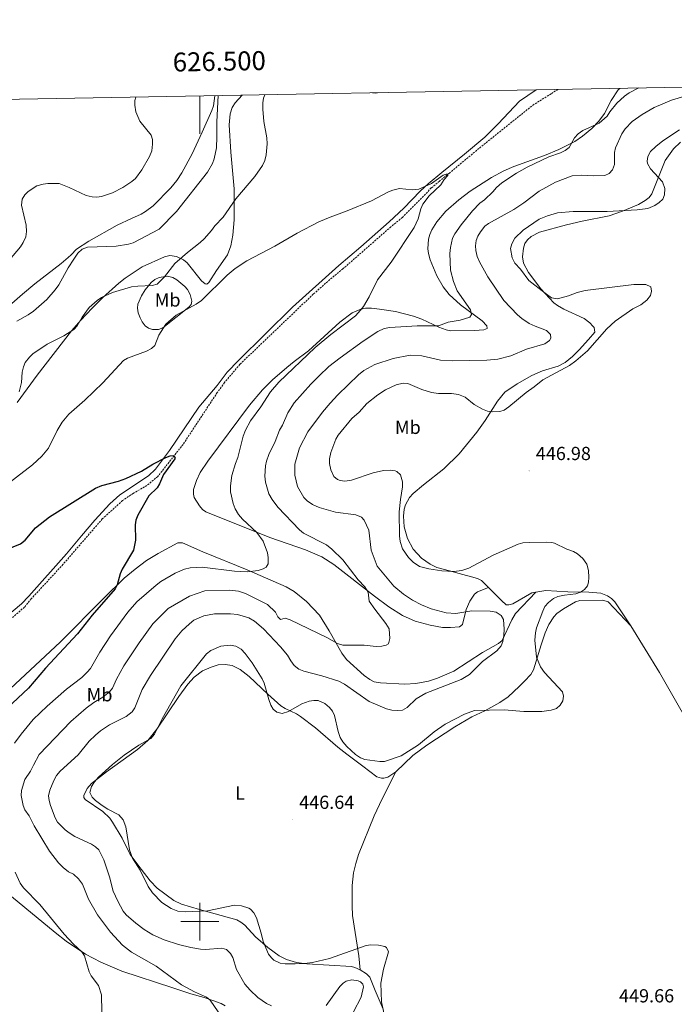
# Model space of a CAD drawing. Units: metres. Extents: x 624420 to 628928, y 4685192 to 4688242.
# Drawn here: x 626405 to 626751, y 4687456 to 4687977 of the extents above; entities that cross this region are included whole.
import ezdxf
from ezdxf.enums import TextEntityAlignment as Align

# ---------------------------------------------------------------- set-up
doc = ezdxf.new("R2010")
doc.units = ezdxf.units.M
doc.header["$MEASUREMENT"] = 0
doc.linetypes.add('TRAZOSX2', pattern=[1.5, 1, -0.5])
for name, color, linetype, lineweight in [('Carátula', 7, 'Continuous', 5), ('Level 11', 142, 'TRAZOSX2', 13), ('Level 36', 19, 'Continuous', 0), ('Level 37', 92, 'Continuous', 0), ('Level 4', 36, 'Continuous', 30), ('Level 41', 39, 'Continuous', 0), ('Level 5', 36, 'Continuous', 0), ('Level 61', 19, 'Continuous', 0), ('Level 63', 7, 'Continuous', 0), ('Level 7', 19, 'Continuous', 0)]:
    doc.layers.add(name, color=color, linetype=linetype, lineweight=lineweight)
doc.styles.add('Arial', font='ARIAL.TTF', dxfattribs={"height": 0.2})

# ---------------------------------------------------------------- blocks, each defined once
blk = doc.blocks.new('5PATER')
at = {"layer": 'Carátula', "linetype": 'Continuous', "lineweight": 5}
h = blk.add_hatch(color=250, dxfattribs=at)
edge = h.paths.add_edge_path()
edge.add_ellipse((0, 0), major_axis=(-1.33, -1.34), ratio=0.999422, start_angle=0, end_angle=360)

msp = doc.modelspace()

# ---------------------------------------------------------------- linework, layer by layer
at = {"layer": 'Level 11', "color": 142, "linetype": 'TRAZOSX2', "lineweight": 13}
msp.add_polyline3d([(626689.41, 4687939.83, 432.52), (626685.79, 4687937.6, 431.96), (626676.72, 4687931.96, 431.54), (626669.73, 4687926.42, 431.47), (626647.64, 4687908.68, 430.35), (626632.01, 4687895.66, 430.14), (626626.67, 4687891.36, 429.79), (626622.43, 4687887.77, 429.51), (626607.11, 4687872.2, 429.23), (626601.02, 4687867.22, 429.02), (626575.72, 4687845.05, 428.18), (626569.92, 4687840.34, 427.76), (626560, 4687831.63, 427.62), (626521.24, 4687794.58, 426.29), (626517.37, 4687789.96, 426.29), (626513.04, 4687784.93, 425.8), (626509.27, 4687779.7, 425.73), (626491.18, 4687752.24, 425.17), (626477.79, 4687735.26, 424.61), (626472.05, 4687730.54, 424.47), (626464.76, 4687726.34, 424.12), (626459.15, 4687722.51, 423.84), (626448.46, 4687712.83, 423.49), (626427.71, 4687688.84, 422.93), (626410.91, 4687670.62, 422.37), (626407.3, 4687666.23, 422.16), (626392.04, 4687652.94, 421.53)], dxfattribs=at)
at = {"layer": 'Level 36', "color": 92, "linetype": 'Continuous', "lineweight": 0}
for p, q in [((626669.05, 4687933.66, 432.47), (626677.81, 4687939.62, 432.49)), ((626722.04, 4687940.43, 433.61), (626722.03, 4687940.42, 433.61))]:
    msp.add_line(p, q, dxfattribs=at)
for points in [[(626722.03, 4687940.42, 433.61), (626721.17, 4687939.55, 433.66), (626717.59, 4687934, 434.36), (626713.94, 4687927.07, 434.5), (626711.03, 4687923.03, 434.96), (626707.31, 4687919.17, 435.32), (626702.38, 4687915.13, 435.22), (626698.38, 4687912.4, 434.92), (626689.87, 4687908.16, 434.61), (626682.31, 4687904.98, 433.94), (626666.01, 4687899.16, 432.39), (626660.8, 4687896.88, 431.98), (626654.19, 4687893.34, 431.59), (626642.94, 4687885.99, 431.14), (626636.98, 4687881.47, 430.95), (626630.19, 4687875.43, 430.77), (626625.37, 4687869.78, 430.71), (626622.73, 4687865.58, 430.72), (626621.64, 4687863.17, 430.76), (626620.94, 4687860.68, 430.84), (626620.59, 4687855.63, 431.12), (626620.91, 4687853.16, 431.33), (626621.82, 4687849.85, 431.67), (626625.36, 4687841.4, 432.63), (626628.78, 4687835.46, 433.25), (626631.85, 4687831.52, 433.64), (626637.94, 4687825.96, 434.52), (626649.35, 4687817.48, 436.46), (626651.86, 4687814.97, 436.32), (626651.91, 4687813.47, 436.32), (626650.24, 4687812.8, 436.32), (626645.25, 4687812.46, 436.28), (626632.63, 4687812.31, 435.06), (626630.2, 4687812.79, 434.79), (626626.49, 4687814.15, 434.42), (626617.45, 4687818.41, 433.84), (626613.06, 4687820.08, 433.38), (626603.46, 4687822.45, 431.94), (626595, 4687823.79, 430.74), (626590.82, 4687824.24, 430.16), (626587.62, 4687824.25, 429.6), (626585.2, 4687823.74, 429.29), (626580.61, 4687821.71, 428.9), (626573.98, 4687816.77, 428.66), (626557.41, 4687801.63, 429.02), (626549.82, 4687796.13, 428.2), (626545.96, 4687792.93, 427.98), (626538.46, 4687786.28, 427.57), (626533.13, 4687780.99, 427.29), (626526.29, 4687772.99, 426.94), (626504.26, 4687743.3, 425.59), (626500.24, 4687737.4, 425.34), (626498.24, 4687733.07, 425.4), (626496.67, 4687728.34, 425.82), (626496.6, 4687725.88, 426.24), (626497.09, 4687724.09, 426.52), (626499.78, 4687719.77, 426.8), (626501.36, 4687717.82, 427.11), (626503.2, 4687716.55, 427.36), (626537.06, 4687703.08, 430.38), (626555.82, 4687696.46, 432.25), (626564.61, 4687692.79, 433.18), (626570.94, 4687688.82, 433.91), (626592.32, 4687671.97, 435.48), (626599.94, 4687666.37, 436.24), (626607.11, 4687661.85, 436.88), (626613.96, 4687658.81, 437), (626621.81, 4687656.71, 437.29), (626628.41, 4687655.5, 437.52), (626632.5, 4687655.41, 437.72), (626637.31, 4687655.84, 437.86), (626638.84, 4687657.04, 439.96), (626640.89, 4687664.95, 440.52), (626642.8, 4687669.42, 441.61), (626645.22, 4687673.13, 442.86), (626646.82, 4687674.26, 443.18), (626652.59, 4687676.63, 442.8)], [(626395.24, 4687820.55, 441.54), (626400.66, 4687826.76, 442.45), (626406.31, 4687831.69, 442.79), (626412.82, 4687837.16, 442.73), (626426.64, 4687847.88, 441.54), (626430.42, 4687851.09, 440.72), (626431.97, 4687852.49, 440.49), (626434.77, 4687855.45, 440.56), (626441.41, 4687859.59, 441.08), (626456.36, 4687868.13, 443.43), (626463.88, 4687871.63, 443.67), (626468.96, 4687874, 443.44), (626471.27, 4687875.37, 443.22), (626475.28, 4687878.36, 443.18), (626484.67, 4687887.85, 442.73), (626487.8, 4687891.75, 442.64), (626490.45, 4687895.79, 442.52), (626496.04, 4687905.87, 442.17), (626501.24, 4687917.23, 441.55), (626506.3, 4687928.68, 440.21), (626507.18, 4687931.22, 440.14), (626507.95, 4687936.55, 440.21)], [(626522.48, 4687936.81, 435.56), (626518.71, 4687932.83, 436.18), (626517.16, 4687930.25, 436.69), (626516.14, 4687926.88, 437.32), (626515.55, 4687921.13, 437.78), (626516.36, 4687906.77, 437.48), (626518.24, 4687887.3, 435.36), (626518.14, 4687870.91, 433.13), (626517.54, 4687862.83, 432.15), (626516.42, 4687857.22, 431.65), (626514.61, 4687852.38, 431.26), (626508.91, 4687844.18, 430.51), (626504.84, 4687837.77, 430.46), (626503.78, 4687836.96, 430.53), (626502.78, 4687837.1, 430.74), (626500.94, 4687838.76, 431.37), (626493.3, 4687848.2, 434.45), (626491.41, 4687849.76, 434.89), (626487.77, 4687851.54, 435.57), (626484.12, 4687852.12, 436.2), (626481.27, 4687851.43, 436.34), (626469.59, 4687846.16, 436.41), (626460.46, 4687840.06, 435.35), (626457.14, 4687837.52, 435.14), (626448.57, 4687829.66, 434.74), (626443.07, 4687824.25, 434.72), (626437.14, 4687817.98, 434.87), (626432.16, 4687812.27, 434.53), (626414.07, 4687788.91, 433.68), (626403.41, 4687774.32, 434.79)], [(626591.29, 4687938.06, 434.44), (626592.7, 4687937.96, 434.44), (626593.92, 4687938.1, 434.49)], [(626397.94, 4687661.38, 422.28), (626405.69, 4687667.98, 422.53), (626409.67, 4687672.05, 422.69), (626429.44, 4687694.36, 423.23), (626437.41, 4687703.85, 423.74), (626444.49, 4687712.17, 423.81), (626452.39, 4687720.9, 424.22), (626457.66, 4687725.62, 424.4), (626472.97, 4687735.61, 425.14), (626476.53, 4687739.09, 425.21), (626483.99, 4687749.03, 425.42), (626499.54, 4687771.85, 426.1), (626509.24, 4687783.3, 426.3), (626514.5, 4687790.35, 426.52), (626520.46, 4687796.57, 426.66), (626548.97, 4687824.8, 427.66), (626573.57, 4687846.86, 428.57), (626585.2, 4687856.65, 428.98), (626600.16, 4687869.91, 429.38), (626607.9, 4687877.06, 429.61), (626616.61, 4687886.03, 430.01), (626620.85, 4687889.96, 430.16), (626628, 4687896.01, 430.25), (626640.06, 4687905.62, 431.01), (626650.67, 4687914.63, 431.23), (626657.79, 4687921.63, 431.78), (626669.05, 4687933.66, 432.47)], [(626652.59, 4687676.63, 442.8), (626648.94, 4687680.31, 444.03), (626646.79, 4687681.38, 444.69), (626643.63, 4687682.23, 445.11), (626639.17, 4687683.41, 445.01), (626631.96, 4687685.38, 445.69), (626625.36, 4687687.2, 445.64), (626621.84, 4687688.87, 445.6), (626617.19, 4687692.15, 445.56), (626612.89, 4687696.87, 445.53), (626609.78, 4687702.45, 445.54), (626608.03, 4687708.6, 445.57), (626607.67, 4687714.28, 445.68), (626608.09, 4687717.91, 445.69), (626608.82, 4687720.3, 445.65), (626610.87, 4687724.12, 445.9), (626612.81, 4687726.31, 446.13), (626618.23, 4687730.88, 446.69), (626628.98, 4687739.29, 446.99), (626637.13, 4687747.16, 446.83), (626646.53, 4687758.72, 445.74), (626650.88, 4687764.81, 445.15), (626657.48, 4687775.07, 444.27), (626661.28, 4687779.75, 443.87), (626667.79, 4687784.27, 443.81), (626675.63, 4687788.6, 443.78), (626681.26, 4687791.06, 443.8), (626689.48, 4687793.65, 444.03), (626693.24, 4687795.5, 444.17), (626697.07, 4687798.76, 444.3), (626700.57, 4687802.29, 444.39), (626705.59, 4687807.71, 444.45), (626708.84, 4687811.61, 444.03), (626708.46, 4687814.01, 443.5), (626707.91, 4687814.74, 443.33), (626706.16, 4687816.48, 442.86), (626703.21, 4687818.7, 442.88), (626692.55, 4687823.74, 444.12), (626689.23, 4687825.63, 444.73), (626687.26, 4687827.13, 445.01), (626680.29, 4687834.51, 445.67), (626673.75, 4687843, 445.84), (626671.11, 4687848.08, 446.24), (626670.61, 4687851.32, 446.27), (626671.24, 4687856.03, 446.32), (626671.96, 4687858.42, 446.38), (626673.23, 4687860.3, 446.41), (626675.28, 4687862.1, 446.42), (626679.7, 4687864.38, 446.42), (626693.87, 4687868.29, 446.39), (626702.27, 4687870.25, 446.27), (626716.4, 4687873.03, 445.13), (626723.47, 4687875.45, 444.69), (626731.99, 4687879.02, 444.16), (626735.57, 4687881.15, 444.17), (626737.57, 4687882.76, 444.41), (626739.11, 4687884.72, 444.74), (626746.06, 4687902.23, 446.46), (626750.49, 4687908.48, 446.71), (626754.11, 4687911.97, 446.68)], [(626467.43, 4687821.77, 432.81), (626466.98, 4687824.17, 433.54), (626467.24, 4687826.35, 434.21), (626469.19, 4687830.79, 435.29), (626471.17, 4687833.87, 435.61), (626474.33, 4687837.72, 435.46), (626476.26, 4687839.3, 435.33), (626478.53, 4687840.39, 435.19), (626482.88, 4687841.19, 434.82), (626485.75, 4687840.5, 434.49), (626487.94, 4687839.2, 434.07), (626492.06, 4687835.73, 432.53), (626493.55, 4687834.07, 431.37), (626495, 4687831.49, 430.01), (626495.76, 4687827.92, 429.45), (626495.5, 4687826.15, 429.17), (626494.29, 4687824.84, 429.17), (626480.54, 4687813.87, 430.01), (626478.21, 4687812.9, 430.18), (626475.03, 4687812.9, 430.57), (626472.82, 4687813.61, 431.32), (626471.18, 4687814.9, 431.97), (626469.56, 4687816.98, 432.29), (626468.4, 4687819.14, 432.44), (626467.43, 4687821.77, 432.81)], [(626649.45, 4687642.16, 438.6), (626634.32, 4687632.31, 438.49), (626625.65, 4687628.6, 438.09), (626620.86, 4687627.05, 437.99), (626614.27, 4687625.92, 437.84), (626608.39, 4687625.49, 437.7), (626595.49, 4687626.18, 437.52), (626592.16, 4687626.79, 437.33), (626589.88, 4687627.9, 437.14), (626586.98, 4687630.07, 436.84), (626577.55, 4687638.45, 436.2), (626575.06, 4687641.82, 435.8), (626568.4, 4687653.65, 434.05), (626563.22, 4687661.9, 432.85), (626556.46, 4687669.16, 431.98), (626549.95, 4687674.45, 431.37), (626545.74, 4687677.01, 430.9), (626525.11, 4687685.91, 429.63), (626501.63, 4687695.51, 427.68), (626490.83, 4687700.19, 426.56), (626488.45, 4687700.15, 426.28), (626478.04, 4687694.56, 425.75), (626471.82, 4687690.81, 425.48), (626465.82, 4687686.32, 425.16), (626460.03, 4687681.45, 424.73), (626449.32, 4687670.91, 424.05), (626426.24, 4687647.63, 423.31), (626399.92, 4687623.28, 422.35)], [(626677.66, 4687674.21, 442.38), (626667.03, 4687662.93, 440.84), (626664.94, 4687659.5, 440.42), (626659.89, 4687648.61, 440), (626657.98, 4687647.06, 439.88), (626649.45, 4687642.16, 438.6)], [(626677.66, 4687674.21, 442.38), (626675.63, 4687673.71, 442.21), (626665.59, 4687668, 440.95), (626663.45, 4687667.41, 440.95), (626661.95, 4687667.45, 440.95), (626659.51, 4687669.66, 441.03), (626656.02, 4687673.2, 441.64), (626652.59, 4687676.63, 442.8)], [(626728, 4687656.31, 446.83), (626719.52, 4687668.98, 446.13), (626717.78, 4687670.74, 445.93), (626715.67, 4687672.13, 445.73), (626712.14, 4687673.62, 445.71), (626705.67, 4687674.14, 445.29), (626694.62, 4687674.34, 444.87), (626682.98, 4687674.92, 442.63), (626677.66, 4687674.21, 442.38)], [(626603.59, 4687579.19, 445.87), (626612.71, 4687587.86, 445.5), (626620.1, 4687593.27, 445.21), (626634.89, 4687602.93, 445.35), (626643.88, 4687608.21, 445.46), (626650.64, 4687611.44, 445.1), (626658.73, 4687615.84, 443.98), (626663, 4687618.88, 443.34), (626668.92, 4687624.31, 442.41), (626671.75, 4687627.13, 442.38), (626675.03, 4687630.68, 443.71), (626676.54, 4687633.05, 444.14), (626680.56, 4687646.23, 446), (626682.56, 4687652.59, 446.3), (626684.64, 4687657.12, 446.43), (626687.19, 4687661.03, 446.4), (626688.87, 4687662.88, 446.33), (626692.25, 4687665.35, 446.31), (626698.66, 4687668.97, 446.16), (626701.04, 4687669.76, 446.05), (626713.09, 4687669.96, 446.02), (626715.93, 4687669.01, 445.88), (626728, 4687656.31, 446.83)], [(626844.71, 4687468.24, 445.29), (626837.86, 4687479.58, 447.82), (626828.63, 4687493.49, 449.5), (626822.13, 4687503.38, 450.12), (626810.2, 4687521.36, 450.34), (626798.14, 4687540.77, 450.19), (626782.74, 4687563.32, 449.49), (626766.21, 4687591.28, 448.42), (626743.17, 4687631.62, 447.39), (626728, 4687656.31, 446.83)], [(626584.82, 4687474.53, 444.04), (626582.04, 4687475.81, 444.21), (626580.2, 4687476.28, 444.34), (626556.57, 4687477.73, 445.35), (626551.16, 4687478.47, 445.54), (626545.84, 4687479.96, 445.62), (626541.96, 4687481.84, 445.6), (626536.02, 4687486.3, 445.46), (626529.44, 4687491.89, 444.34), (626523.76, 4687498.14, 444.34), (626521.79, 4687499.74, 444.39), (626519.6, 4687500.94, 444.46), (626499.86, 4687506.34, 445.74), (626490.32, 4687509.27, 445.62), (626486.25, 4687511.17, 445.6), (626477.44, 4687517.64, 445.43), (626473.77, 4687521.52, 445.28), (626468.92, 4687527.72, 445.18), (626463.13, 4687535.41, 444.62), (626458.91, 4687544.04, 444.62), (626453.89, 4687552.6, 444.48), (626452.39, 4687554.6, 444.56), (626448.66, 4687558.24, 444.76), (626439.48, 4687564.54, 445.07), (626438.65, 4687565.63, 445.04), (626438.72, 4687566.63, 444.9), (626440.49, 4687570.3, 444.96), (626442.73, 4687573.01, 445.04), (626450.62, 4687579.17, 445.07), (626467.02, 4687590.9, 444.76), (626472.5, 4687595.8, 444.76), (626477.23, 4687601.63, 444.76), (626488.86, 4687619.03, 445.2), (626493.73, 4687625.43, 445.46), (626497.04, 4687629.14, 445.68), (626501.49, 4687632.49, 445.74), (626506.05, 4687634.51, 445.74), (626509.64, 4687635.7, 445.74), (626513.48, 4687635.94, 445.74), (626517.16, 4687635.29, 445.74), (626521.43, 4687633.22, 445.74), (626526.18, 4687629.5, 445.74), (626535.98, 4687620.15, 445.03), (626542.88, 4687614.13, 444.6), (626545.16, 4687612.56, 444.76), (626551.13, 4687609.9, 445.74), (626553.2, 4687608.49, 445.8), (626561.17, 4687602.45, 445.75), (626572.92, 4687592.2, 445.23), (626577.71, 4687588.46, 445.2), (626586.29, 4687582.17, 445.6), (626593.67, 4687576.48, 446.3), (626596.1, 4687575.74, 446.21), (626597.32, 4687575.74, 446.16), (626599.46, 4687576.3, 446.16), (626603.59, 4687579.19, 445.87)], [(626584.82, 4687474.53, 444.04), (626584.04, 4687481.95, 445.04), (626580.84, 4687503.31, 446.84), (626580.64, 4687508.3, 447.09), (626580.65, 4687519.09, 446.98), (626581.27, 4687525.78, 446.98), (626582.43, 4687530.66, 446.98), (626583.98, 4687535.41, 446.98), (626592.29, 4687555.83, 447.32), (626596.48, 4687564.89, 447.04), (626603.59, 4687579.19, 445.87)], [(626391.36, 4687520.7, 426.67), (626423.59, 4687494.31, 429.33), (626429.39, 4687489.74, 429.72), (626439.65, 4687482.82, 429.97), (626447.76, 4687478.54, 430.56), (626458.7, 4687473.88, 431.51), (626485.72, 4687464.99, 433.28), (626495.29, 4687461.89, 434.4), (626502.34, 4687459.8, 435.52), (626506.92, 4687458.34, 435.8), (626511.26, 4687456.68, 435.38), (626513.42, 4687455.42, 435.44)], [(626596.91, 4687453.77, 445.17), (626592.8, 4687463.62, 444.34), (626589.84, 4687470.56, 444.2), (626588.2, 4687472.43, 444.11), (626584.82, 4687474.53, 444.04)], [(626566.88, 4687455.67, 440.4), (626574.12, 4687465.7, 442.24), (626575.82, 4687467.51, 442.47), (626577.32, 4687468.51, 442.52), (626580.32, 4687469.18, 442.52), (626583.79, 4687468.7, 442.52), (626584.94, 4687468.19, 442.52), (626586.26, 4687466.86, 442.52), (626586.6, 4687465.49, 442.52), (626585.34, 4687460.04, 442.24), (626581.2, 4687452.38, 440.84)]]:
    msp.add_polyline3d(points, dxfattribs=at)
at = {"layer": 'Level 4', "color": 36, "linetype": 'Continuous', "lineweight": 30}
msp.add_polyline3d([(626392.5, 4687694.58, 425.01), (626405.19, 4687699.67, 425.01), (626407.66, 4687701.58, 425.01), (626413.05, 4687708.05, 425.01), (626420.49, 4687713.92, 425.01), (626444.93, 4687729.13, 425.01), (626448.17, 4687730.5, 425.01), (626457.07, 4687732.83, 425.01), (626460.93, 4687734.17, 425.01), (626469.21, 4687738.04, 425.01), (626475.2, 4687741.73, 425.01), (626482.13, 4687745.23, 425.01), (626484.32, 4687746.27, 425.01), (626486.36, 4687746.41, 425.01), (626487.02, 4687745.2, 425.01), (626486.82, 4687744.68, 425.01), (626480.84, 4687736.32, 425.01), (626478.73, 4687731.47, 425.01), (626477.44, 4687729.33, 425.01), (626473.06, 4687724.96, 425.01), (626467.16, 4687714.83, 425.01), (626466.18, 4687712.24, 425.01), (626465.86, 4687709.76, 425.01), (626465.95, 4687701.56, 425.01), (626464.87, 4687696.41, 425.01), (626459, 4687686.2, 425.01), (626457.96, 4687683.81, 425.01), (626456.4, 4687678.05, 425.01), (626455.31, 4687675.8, 425.01), (626443.09, 4687661.97, 425.01), (626435.31, 4687652.06, 425.01), (626418.49, 4687634.02, 425.01), (626409.36, 4687623.45, 425.01), (626398.09, 4687612.77, 425.01)], dxfattribs=at)
at = {"layer": 'Level 5', "color": 36, "linetype": 'Continuous', "lineweight": 0}
for points in [[(626732.15, 4687940.61, 435.01), (626727.13, 4687938.11, 435.01), (626724.62, 4687936.31, 435.01), (626720.48, 4687932.53, 435.01), (626716.85, 4687928.09, 435.01), (626715.37, 4687925.67, 435.01), (626711.17, 4687922.02, 435.01), (626702.51, 4687918.06, 435.01), (626700.07, 4687916.38, 435.01), (626698.11, 4687914.35, 435.01), (626695.3, 4687909.15, 435.01), (626693.2, 4687907.54, 435.01), (626690.74, 4687906.32, 435.01), (626684.51, 4687904.24, 435.01), (626673.16, 4687898.74, 435.01), (626667.47, 4687895.62, 435.01), (626659.75, 4687890.41, 435.01), (626656.84, 4687887.97, 435.01), (626654.94, 4687885.69, 435.01), (626650.48, 4687881.41, 435.01), (626648.09, 4687879.67, 435.01), (626644.13, 4687875.71, 435.01), (626638.15, 4687868.28, 435.01), (626634.81, 4687863.53, 435.01), (626633.69, 4687861.29, 435.01), (626632.54, 4687856.36, 435.01), (626632.28, 4687853.09, 435.01), (626632.55, 4687844.24, 435.01), (626634.14, 4687838.3, 435.01), (626636.1, 4687833.41, 435.01), (626643.07, 4687823.3, 435.01), (626643.74, 4687820.82, 435.01), (626642.74, 4687819.47, 435.01), (626637.72, 4687817.97, 435.01), (626631.36, 4687816.85, 435.01), (626626.16, 4687814.83, 435.01), (626614.99, 4687814.84, 435.01), (626600.45, 4687813.97, 435.01), (626597.55, 4687813.4, 435.01), (626594.07, 4687811.88, 435.01), (626586.36, 4687806.79, 435.01), (626574.23, 4687797.94, 435.01), (626568.21, 4687793.32, 435.01), (626563.07, 4687788.55, 435.01), (626558.71, 4687784.15, 435.01), (626549.94, 4687774.19, 435.01), (626546.59, 4687768.84, 435.01), (626543.73, 4687762.36, 435.01), (626542.21, 4687759.82, 435.01), (626539.82, 4687753.71, 435.01), (626536.52, 4687746.88, 435.01), (626535.26, 4687743.36, 435.01), (626534.76, 4687740.91, 435.01), (626534.38, 4687735.37, 435.01), (626534.67, 4687732.28, 435.01), (626536.6, 4687726.11, 435.01), (626538.27, 4687723.13, 435.01), (626541.35, 4687719.13, 435.01), (626552.74, 4687707.02, 435.01), (626554.9, 4687705.27, 435.01), (626566.94, 4687699.1, 435.01), (626569.91, 4687696.94, 435.01), (626575.65, 4687691.13, 435.01), (626583.77, 4687680.66, 435.01), (626587.21, 4687677.01, 435.01), (626589.12, 4687674.18, 435.01), (626589.65, 4687669.36, 435.01), (626592.53, 4687665.1, 435.01), (626598.39, 4687657.58, 435.01), (626600.21, 4687654.67, 435.01), (626600.49, 4687649.71, 435.01), (626599.76, 4687646.9, 435.01), (626598.63, 4687646.19, 435.01), (626596.21, 4687645.54, 435.01), (626593.19, 4687645.36, 435.01), (626587, 4687646.03, 435.01), (626575.6, 4687646.17, 435.01), (626572.81, 4687647.03, 435.01), (626567.21, 4687650.2, 435.01), (626547.77, 4687659.42, 435.01), (626545.1, 4687660.3, 435.01), (626542.6, 4687659.66, 435.01), (626541.2, 4687661.11, 435.01), (626540.02, 4687663.63, 435.01), (626535.88, 4687667.6, 435.01), (626524.21, 4687673.46, 435.01), (626520.55, 4687674.63, 435.01), (626515.57, 4687675.13, 435.01), (626502.68, 4687674.83, 435.01), (626494.53, 4687672.04, 435.01), (626483.34, 4687665.55, 435.01)], [(626466.22, 4687935.79, 445.01), (626465.64, 4687933.98, 445.01), (626465.63, 4687931.48, 445.01), (626466.17, 4687928.08, 445.01), (626468.3, 4687923.13, 445.01), (626474.21, 4687915.62, 445.01), (626474.94, 4687913.38, 445.01), (626475.07, 4687910.88, 445.01), (626474.63, 4687907.47, 445.01), (626473.48, 4687904.43, 445.01), (626469.34, 4687897.33, 445.01), (626466.03, 4687892.76, 445.01), (626464.13, 4687891.13, 445.01), (626459.26, 4687888.08, 445.01), (626453.86, 4687885.26, 445.01), (626448.05, 4687883.21, 445.01), (626445.57, 4687882.88, 445.01), (626443.05, 4687883.01, 445.01), (626439.87, 4687883.73, 445.01), (626430.89, 4687887.95, 445.01), (626425.66, 4687890.05, 445.01), (626419.6, 4687890.13, 445.01), (626417.12, 4687889.82, 445.01), (626413.9, 4687888.88, 445.01), (626409.34, 4687885.98, 445.01), (626407.41, 4687884.07, 445.01), (626406.17, 4687881.91, 445.01), (626405.71, 4687878.61, 445.01), (626408.19, 4687868.03, 445.01), (626408.4, 4687864.67, 445.01), (626408.05, 4687862.02, 445.01), (626406.69, 4687858.94, 445.01), (626405.22, 4687856.72, 445.01), (626399.4, 4687849.83, 445.01)], [(626403.24, 4687817.33, 440.01), (626409.3, 4687820.63, 440.01), (626412.16, 4687822.65, 440.01), (626419.07, 4687828.73, 440.01), (626423.59, 4687833.99, 440.01), (626425.41, 4687836.51, 440.01), (626430.34, 4687845.5, 440.01), (626433.34, 4687850.22, 440.01), (626435.52, 4687853.3, 440.01), (626437.85, 4687855.41, 440.01), (626440.6, 4687856.5, 440.01), (626455.84, 4687857.07, 440.01), (626462.38, 4687857.99, 440.01), (626464.79, 4687858.69, 440.01), (626478.57, 4687866.05, 440.01), (626487.64, 4687875.36, 440.01), (626504.07, 4687896.09, 440.01), (626506.67, 4687900.63, 440.01), (626507.61, 4687903.15, 440.01), (626508.79, 4687908.95, 440.01), (626509.07, 4687914.75, 440.01), (626508.99, 4687922.77, 440.01), (626509.64, 4687936.58, 440.01)], [(626534.33, 4687937.02, 435.01), (626533.64, 4687935.25, 435.01), (626533.32, 4687932.77, 435.01), (626533.39, 4687929.5, 435.01), (626533.92, 4687922.92, 435.01), (626535.38, 4687914.28, 435.01), (626535.57, 4687911.09, 435.01), (626535.13, 4687905.2, 435.01), (626534.31, 4687902.33, 435.01), (626533.1, 4687899.6, 435.01), (626529.17, 4687893.9, 435.01), (626519.07, 4687881.98, 435.01), (626512.31, 4687872.34, 435.01), (626507.99, 4687867.73, 435.01), (626506.26, 4687865.25, 435.01), (626502.32, 4687860.85, 435.01), (626500.28, 4687858.91, 435.01), (626493.42, 4687853.63, 435.01), (626486.75, 4687847.78, 435.01), (626481.29, 4687840.75, 435.01), (626477.52, 4687836.91, 435.01), (626474.84, 4687836.2, 435.01), (626467.16, 4687835.94, 435.01), (626463.98, 4687835.47, 435.01), (626453.86, 4687832.53, 435.01), (626448.01, 4687829.87, 435.01), (626445.7, 4687828.33, 435.01), (626441.53, 4687824.65, 435.01), (626437.85, 4687819.42, 435.01), (626435.19, 4687814.88, 435.01), (626433.41, 4687812.98, 435.01), (626428.2, 4687809.7, 435.01), (626419.24, 4687805.27, 435.01), (626411.72, 4687800.04, 435.01), (626409.89, 4687798.33, 435.01), (626407.63, 4687795.58, 435.01), (626406.79, 4687793.22, 435.01), (626406.17, 4687790.45, 435.01), (626405.66, 4687785.02, 435.01), (626404.49, 4687780.06, 435.01)], [(626761.21, 4687937.62, 440.01), (626749.5, 4687934.24, 440.01), (626740.34, 4687930.27, 440.01), (626733.86, 4687926.58, 440.01), (626728.6, 4687922.87, 440.01), (626724.86, 4687918.96, 440.01), (626723.21, 4687916.43, 440.01), (626719.89, 4687908.97, 440.01), (626719.36, 4687906.53, 440.01), (626719.23, 4687900.13, 440.01), (626718.19, 4687897.31, 440.01), (626716.52, 4687895.43, 440.01), (626714.22, 4687894.3, 440.01), (626708.31, 4687894.15, 440.01), (626702.05, 4687894.54, 440.01), (626696.91, 4687894.1, 440.01), (626688.01, 4687890.82, 440.01), (626679.5, 4687886, 440.01), (626671.32, 4687879.85, 440.01), (626666.04, 4687876.38, 440.01), (626652.7, 4687869.03, 440.01), (626650.72, 4687867.52, 440.01), (626648.4, 4687864.62, 440.01), (626646.98, 4687862.35, 440.01), (626646.09, 4687860.02, 440.01), (626645.81, 4687857.13, 440.01), (626646.04, 4687854.65, 440.01), (626646.76, 4687851.51, 440.01), (626647.86, 4687848.7, 440.01), (626652.25, 4687840.86, 440.01), (626660.85, 4687828.33, 440.01), (626668.03, 4687820.72, 440.01), (626670.25, 4687818.79, 440.01), (626674.24, 4687816.19, 440.01), (626677.32, 4687814.68, 440.01), (626683.27, 4687812.47, 440.01), (626685.43, 4687810.25, 440.01), (626685.7, 4687808.42, 440.01), (626684.87, 4687807.19, 440.01), (626682.42, 4687805.42, 440.01), (626672.77, 4687802.59, 440.01), (626664.45, 4687798.98, 440.01), (626657.52, 4687797.22, 440.01), (626651.72, 4687796.72, 440.01), (626633.52, 4687796.38, 440.01), (626627.28, 4687796.82, 440.01), (626617.39, 4687799.03, 440.01), (626611.29, 4687799.4, 440.01), (626602.22, 4687797.66, 440.01), (626592.6, 4687794.49, 440.01), (626586.72, 4687791.23, 440.01), (626583.95, 4687789.02, 440.01), (626573.02, 4687778.48, 440.01), (626568.94, 4687774.06, 440.01), (626564.88, 4687769.31, 440.01), (626557.12, 4687758.9, 440.01), (626552.73, 4687750.47, 440.01), (626550.27, 4687741.75, 440.01), (626550.28, 4687735.93, 440.01), (626551.67, 4687729.95, 440.01), (626555.01, 4687724.19, 440.01), (626556.8, 4687722.45, 440.01), (626559.69, 4687720.38, 440.01), (626563.05, 4687718.81, 440.01), (626571.69, 4687716.38, 440.01), (626582.43, 4687715.08, 440.01), (626585.57, 4687713.84, 440.01), (626587.01, 4687712.23, 440.01), (626589.4, 4687706.98, 440.01), (626590.64, 4687696.4, 440.01), (626593.76, 4687687.84, 440.01), (626602.62, 4687677.31, 440.01), (626607.76, 4687673.07, 440.01), (626612.54, 4687669.98, 440.01), (626617.22, 4687667.49, 440.01), (626622.43, 4687665.33, 440.01), (626630.21, 4687663.24, 440.01), (626635.37, 4687662.88, 440.01), (626643.94, 4687664.18, 440.01), (626653.48, 4687664.11, 440.01), (626656.71, 4687663.47, 440.01), (626659.34, 4687661.76, 440.01), (626660.53, 4687659.71, 440.01), (626660.96, 4687654.58, 440.01), (626660.82, 4687651.15, 440.01), (626660.21, 4687648.1, 440.01), (626659.3, 4687645.78, 440.01), (626657.15, 4687643.07, 440.01), (626649.48, 4687637.45, 440.01), (626642.57, 4687630.59, 440.01), (626638.19, 4687627.94, 440.01), (626619.55, 4687620.72, 440.01), (626614.35, 4687617.67, 440.01), (626609.7, 4687613.23, 440.01), (626607.23, 4687611.77, 440.01), (626604.55, 4687611.56, 440.01), (626601.5, 4687611.76, 440.01), (626598.78, 4687612.46, 440.01), (626589.53, 4687616.26, 440.01)], [(626753.62, 4687918.44, 445.01), (626744.86, 4687912.61, 445.01), (626741.19, 4687909.71, 445.01), (626738.37, 4687906.99, 445.01), (626736.88, 4687904.38, 445.01), (626736.49, 4687901.86, 445.01), (626736.73, 4687900.74, 445.01), (626738.32, 4687897.94, 445.01), (626744.74, 4687891.04, 445.01), (626745.94, 4687887.49, 445.01), (626745.76, 4687884.06, 445.01), (626744.76, 4687881.76, 445.01), (626742.99, 4687880.01, 445.01), (626740.67, 4687878.44, 445.01), (626736.85, 4687876.91, 445.01), (626731.36, 4687876.25, 445.01), (626715.4, 4687875.32, 445.01), (626697.42, 4687875.34, 445.01), (626689.19, 4687874.6, 445.01), (626683.81, 4687873.09, 445.01), (626679.49, 4687871.27, 445.01), (626671.07, 4687865.5, 445.01), (626666.59, 4687861.25, 445.01), (626664.97, 4687858.26, 445.01), (626664.32, 4687855.84, 445.01), (626665.24, 4687850.78, 445.01), (626666.62, 4687848.05, 445.01), (626669.55, 4687844.8, 445.01), (626674.04, 4687838.93, 445.01), (626682.56, 4687832.11, 445.01), (626686.01, 4687829.74, 445.01), (626689.23, 4687829.25, 445.01), (626695.02, 4687830.81, 445.01), (626699.59, 4687832.59, 445.01), (626703.78, 4687833.5, 445.01), (626729.6, 4687836.69, 445.01), (626735.94, 4687836.66, 445.01), (626738.52, 4687835.52, 445.01), (626738.84, 4687833.27, 445.01), (626738.25, 4687830.85, 445.01), (626736.35, 4687828.5, 445.01), (626733.15, 4687825.94, 445.01), (626729, 4687823.97, 445.01), (626719.64, 4687817.36, 445.01), (626715.31, 4687813.35, 445.01), (626704.93, 4687801.61, 445.01), (626698.81, 4687796.38, 445.01), (626695.46, 4687794.01, 445.01), (626681.42, 4687786.27, 445.01), (626676.87, 4687782.59, 445.01), (626672.57, 4687779.69, 445.01), (626663.46, 4687772, 445.01), (626660.99, 4687770.29, 445.01), (626658.59, 4687769.6, 445.01), (626654.59, 4687769.38, 445.01), (626652.13, 4687769.81, 445.01), (626649.54, 4687770.83, 445.01), (626645.04, 4687773.38, 445.01), (626640.25, 4687777.15, 445.01), (626636.86, 4687778.59, 445.01), (626633.05, 4687779.22, 445.01), (626626.14, 4687779.2, 445.01), (626622.56, 4687779.72, 445.01), (626617.37, 4687781.2, 445.01), (626610.09, 4687784.4, 445.01), (626607.57, 4687784.58, 445.01), (626603.78, 4687783.63, 445.01), (626598.19, 4687781.09, 445.01), (626594.2, 4687778.48, 445.01), (626588.31, 4687773.78, 445.01), (626584.21, 4687769.28, 445.01), (626580.35, 4687765.97, 445.01), (626573.09, 4687757.19, 445.01), (626571.94, 4687754.97, 445.01), (626569.27, 4687747.92, 445.01), (626568.55, 4687744.59, 445.01), (626568.57, 4687742.09, 445.01), (626569.3, 4687738.82, 445.01), (626570.9, 4687735.32, 445.01), (626572.82, 4687733.66, 445.01), (626574.21, 4687733.12, 445.01), (626576.71, 4687732.85, 445.01), (626580.19, 4687733.36, 445.01)], [(626394.66, 4687728.43, 430.01), (626411.46, 4687741.47, 430.01), (626416.53, 4687746.05, 430.01), (626419.99, 4687750.16, 430.01), (626424.65, 4687759.57, 430.01), (626427.29, 4687764.06, 430.01), (626430.72, 4687768.23, 430.01), (626439.23, 4687775.65, 430.01), (626448.82, 4687784.85, 430.01), (626459.66, 4687796.53, 430.01), (626461.85, 4687797.87, 430.01), (626471.78, 4687801.45, 430.01), (626474.39, 4687802.83, 430.01), (626476.17, 4687804.59, 430.01), (626478.35, 4687810.01, 430.01), (626482.05, 4687815.79, 430.01), (626487.53, 4687820.51, 430.01), (626498.01, 4687826.29, 430.01), (626500.99, 4687828.27, 430.01), (626514.54, 4687841.7, 430.01), (626518.7, 4687845.23, 430.01), (626524.82, 4687849.28, 430.01), (626539.67, 4687857.02, 430.01), (626551.45, 4687863.83, 430.01), (626563.02, 4687869.86, 430.01), (626568.9, 4687872.38, 430.01), (626578, 4687875.61, 430.01), (626590.86, 4687881.03, 430.01), (626599.72, 4687885.69, 430.01), (626602.01, 4687886.66, 430.01), (626605.61, 4687887.57, 430.01), (626612.22, 4687886.78, 430.01), (626615.77, 4687887.2, 430.01), (626622.53, 4687890.19, 430.01), (626628.69, 4687894.57, 430.01), (626630.22, 4687895.12, 430.01), (626630.95, 4687895, 430.01), (626631.22, 4687894.36, 430.01), (626629.28, 4687892.22, 430.01), (626627.45, 4687889.49, 430.01), (626621.29, 4687883.63, 430.01), (626618, 4687879.27, 430.01), (626616.9, 4687876.75, 430.01), (626615.56, 4687871.53, 430.01), (626613.38, 4687866.91, 430.01), (626601.25, 4687848.52, 430.01), (626593.94, 4687839.15, 430.01), (626589.6, 4687830.19, 430.01), (626586.61, 4687825.11, 430.01), (626585.07, 4687823.13, 430.01), (626582.32, 4687820.24, 430.01), (626569.29, 4687810.38, 430.01), (626561, 4687803.44, 430.01), (626541.81, 4687785.18, 430.01), (626537.44, 4687780.1, 430.01), (626532.32, 4687772.12, 430.01)], [(626532.32, 4687772.12, 430.01), (626526.87, 4687764.74, 430.01), (626524.11, 4687759.72, 430.01), (626523.01, 4687756.54, 430.01), (626520.2, 4687745.38, 430.01), (626518.8, 4687742.13, 430.01), (626516.9, 4687735.83, 430.01), (626516.23, 4687730.38, 430.01), (626516.21, 4687727.11, 430.01), (626517.59, 4687720.94, 430.01), (626518.71, 4687718.18, 430.01), (626520.47, 4687715.18, 430.01), (626522.54, 4687712.63, 430.01), (626530.25, 4687705.7, 430.01), (626533.46, 4687701.09, 430.01), (626535.79, 4687694.84, 430.01), (626536.18, 4687692.37, 430.01), (626536.09, 4687689.1, 430.01), (626535.07, 4687687.36, 430.01), (626533.52, 4687686.41, 430.01), (626530.82, 4687685.5, 430.01), (626525.02, 4687684.87, 430.01), (626518.29, 4687685.29, 430.01), (626501.19, 4687687.31, 430.01), (626494.9, 4687687, 430.01), (626491.91, 4687686.22, 430.01), (626487, 4687684.24, 430.01), (626479.36, 4687679.72, 430.01), (626476.85, 4687677.88, 430.01), (626466.74, 4687669.01, 430.01), (626461.96, 4687663.61, 430.01), (626452.73, 4687651.12, 430.01), (626447.09, 4687642.38, 430.01), (626442.14, 4687633.71, 430.01), (626440.51, 4687631.82, 430.01), (626437.59, 4687628.96, 430.01), (626429.48, 4687622.81, 430.01), (626419.22, 4687613.94, 430.01), (626411.97, 4687606.82, 430.01), (626405.59, 4687599.15, 430.01), (626401.97, 4687594.37, 430.01)], [(626580.19, 4687733.36, 445.01), (626591.73, 4687737.16, 445.01), (626597.07, 4687738.4, 445.01), (626600.79, 4687738.58, 445.01), (626603.24, 4687738.24, 445.01), (626604.28, 4687737.83, 445.01), (626606.15, 4687736.16, 445.01), (626607.18, 4687732.52, 445.01), (626607.13, 4687729.84, 445.01), (626606.06, 4687723.1, 445.01), (626605.44, 4687716.54, 445.01), (626605.55, 4687703.9, 445.01), (626605.97, 4687700.95, 445.01), (626607.21, 4687697.09, 445.01), (626610.32, 4687692.45, 445.01), (626612.9, 4687689.95, 445.01), (626616.24, 4687687.74, 445.01), (626621.05, 4687686.46, 445.01), (626628, 4687685.32, 445.01), (626634.38, 4687684.97, 445.01), (626638.52, 4687685.49, 445.01), (626642.29, 4687686.75, 445.01), (626655.18, 4687693.74, 445.01), (626668.35, 4687699.52, 445.01), (626670.78, 4687700.17, 445.01), (626674.5, 4687700.42, 445.01), (626683.56, 4687700.54, 445.01), (626686.07, 4687700.37, 445.01), (626687.57, 4687699.95, 445.01), (626694.07, 4687696.9, 445.01), (626697.67, 4687695.58, 445.01), (626699.81, 4687694.3, 445.01), (626702.47, 4687691.99, 445.01), (626704.72, 4687689, 445.01), (626705.61, 4687685.61, 445.01), (626705.72, 4687681.82, 445.01), (626705.47, 4687679.33, 445.01), (626704.94, 4687677.51, 445.01), (626703.39, 4687675.54, 445.01), (626701.28, 4687674.04, 445.01), (626698.89, 4687673.29, 445.01), (626692.88, 4687672.57, 445.01), (626689.36, 4687671.8, 445.01), (626687.05, 4687670.84, 445.01), (626684.41, 4687668.69, 445.01), (626682.51, 4687666.48, 445.01), (626681.32, 4687664.03, 445.01), (626678.13, 4687655.28, 445.01), (626677.6, 4687652.58, 445.01), (626677.18, 4687648.72, 445.01), (626677.98, 4687639.83, 445.01), (626680.14, 4687634.67, 445.01), (626682.24, 4687631.66, 445.01), (626691.71, 4687621.44, 445.01), (626692.27, 4687619.13, 445.01), (626691.98, 4687616.68, 445.01), (626690.48, 4687614.42, 445.01), (626688.56, 4687612.56, 445.01), (626685.85, 4687611.72, 445.01), (626680.88, 4687611.03, 445.01), (626671.43, 4687611.06, 445.01), (626660.98, 4687611.87, 445.01), (626645.23, 4687611.61, 445.01), (626639.98, 4687609.67, 445.01), (626629.67, 4687604.38, 445.01), (626623.96, 4687600.27, 445.01), (626615.63, 4687593.37, 445.01), (626606.51, 4687587.56, 445.01), (626597.68, 4687584.67, 445.01), (626595.18, 4687584.63, 445.01), (626587.35, 4687585.66, 445.01), (626585.05, 4687586.62, 445.01), (626582.31, 4687588.3, 445.01), (626577.7, 4687592.62, 445.01), (626575.59, 4687595.1, 445.01), (626574.3, 4687597.25, 445.01), (626573.18, 4687600.49, 445.01), (626571.32, 4687608.92, 445.01), (626570.21, 4687611.16, 445.01), (626568.56, 4687613.21, 445.01), (626566.09, 4687615.29, 445.01), (626562.53, 4687616.93, 445.01), (626560.23, 4687616.94, 445.01), (626557.77, 4687616.5, 445.01), (626553.94, 4687615.1, 445.01), (626546.91, 4687610.97, 445.01), (626543.63, 4687610.05, 445.01), (626540.82, 4687610.74, 445.01), (626538.87, 4687612.28, 445.01), (626537.54, 4687614.4, 445.01), (626536.44, 4687617.43, 445.01), (626534.12, 4687626.11, 445.01), (626533.01, 4687628.35, 445.01), (626527.7, 4687636.82, 445.01), (626524, 4687641.69, 445.01), (626521.94, 4687644.01, 445.01), (626519.14, 4687645.59, 445.01), (626516.15, 4687646.17, 445.01), (626511.18, 4687645.5, 445.01), (626505.85, 4687643.38, 445.01), (626503.59, 4687641.45, 445.01)], [(626483.34, 4687665.55, 435.01), (626475.2, 4687657.36, 435.01), (626468.01, 4687647.33, 435.01), (626459.87, 4687635.14, 435.01), (626455.91, 4687628.12, 435.01), (626453.88, 4687623.36, 435.01), (626452.28, 4687621.43, 435.01), (626448.81, 4687618.54, 435.01), (626443.96, 4687615.73, 435.01), (626439.87, 4687612.86, 435.01), (626431.74, 4687605.84, 435.01), (626415.13, 4687588.36, 435.01), (626412.07, 4687582.67, 435.01)], [(626589.53, 4687616.26, 440.01), (626576.55, 4687625.46, 440.01), (626573.52, 4687627.09, 440.01), (626564.49, 4687629.87, 440.01), (626555.07, 4687632.3, 440.01), (626552.3, 4687633.41, 440.01), (626549.95, 4687635.4, 440.01), (626548.11, 4687637.75, 440.01), (626546.35, 4687640.76, 440.01), (626542.68, 4687645.3, 440.01), (626533.64, 4687654.78, 440.01), (626529.02, 4687658.88, 440.01), (626525.99, 4687660.6, 440.01), (626520.03, 4687662.28, 440.01), (626516.32, 4687662.76, 440.01), (626507.72, 4687662.59, 440.01), (626502.17, 4687661.56, 440.01), (626496.91, 4687659.28, 440.01), (626494.5, 4687657.44, 440.01), (626490.48, 4687653.63, 440.01), (626486.98, 4687649.46, 440.01), (626473.91, 4687630.05, 440.01), (626469.53, 4687622.62, 440.01), (626465.61, 4687613, 440.01), (626464.21, 4687610.93, 440.01), (626461.02, 4687608.38, 440.01), (626452.32, 4687604.02, 440.01), (626447.44, 4687600.75, 440.01), (626444.85, 4687598.58, 440.01), (626441.57, 4687595.41, 440.01), (626435.73, 4687588.13, 440.01), (626426.17, 4687579.56, 440.01), (626424.26, 4687577.23, 440.01), (626422.81, 4687574.65, 440.01), (626420.73, 4687569.49, 440.01), (626420.04, 4687566.44, 440.01), (626420.32, 4687563.95, 440.01), (626421.07, 4687561.29, 440.01), (626423.49, 4687554.8, 440.01), (626424.81, 4687552.59, 440.01), (626428.87, 4687548.42, 440.01), (626430.85, 4687546.9, 440.01), (626434, 4687545.02, 440.01), (626442.71, 4687541.01, 440.01), (626444.82, 4687539.6, 440.01), (626446.66, 4687537.88, 440.01), (626449.24, 4687532.62, 440.01), (626452.19, 4687523.61, 440.01), (626454.2, 4687516.1, 440.01), (626456.64, 4687510.75, 440.01), (626459.55, 4687505.54, 440.01), (626461.16, 4687503.63, 440.01), (626466.16, 4687499.13, 440.01), (626470.6, 4687495.76, 440.01), (626475.21, 4687492.97, 440.01), (626481.22, 4687490.3, 440.01), (626488.73, 4687487.84, 440.01), (626495.22, 4687486.25, 440.01), (626500.46, 4687485.38, 440.01), (626503.04, 4687485.21, 440.01), (626511.72, 4687485.92, 440.01), (626514.1, 4687485.22, 440.01), (626516.28, 4687483.19, 440.01), (626517.56, 4687481.03, 440.01), (626519.41, 4687474.75, 440.01), (626523.86, 4687466.91, 440.01), (626526.7, 4687463.69, 440.01), (626530.66, 4687459.95, 440.01), (626535.32, 4687456.7, 440.01), (626537.84, 4687455.41, 440.01)], [(626503.59, 4687641.45, 445.01), (626490.06, 4687624.59, 445.01), (626480.14, 4687607.11, 445.01), (626476.12, 4687599.06, 445.01), (626474.14, 4687596.8, 445.01), (626467.84, 4687593.17, 445.01), (626460.07, 4687588.03, 445.01), (626453.82, 4687583.12, 445.01), (626446.38, 4687576.38, 445.01), (626444.25, 4687573.95, 445.01), (626442.7, 4687571.48, 445.01), (626441.92, 4687568.29, 445.01), (626443.07, 4687565.8, 445.01), (626444.82, 4687564, 445.01), (626448.47, 4687561.33, 445.01), (626451.44, 4687559.42, 445.01), (626457.12, 4687556.52, 445.01), (626459.52, 4687553.73, 445.01), (626460.92, 4687550.13, 445.01), (626462.79, 4687537.96, 445.01), (626464.5, 4687533.57, 445.01), (626468.52, 4687527.15, 445.01), (626472.67, 4687518.58, 445.01), (626474.98, 4687515.25, 445.01), (626480, 4687510.11, 445.01), (626484.85, 4687506.95, 445.01), (626488.35, 4687505.45, 445.01), (626492.44, 4687505.13, 445.01), (626504.11, 4687505.68, 445.01), (626518.31, 4687508.63, 445.01), (626521.99, 4687508.28, 445.01), (626525.99, 4687507.1, 445.01), (626526.86, 4687506.59, 445.01), (626528.51, 4687504.7, 445.01), (626529.92, 4687501.99, 445.01), (626532.5, 4687493.82, 445.01), (626533.46, 4687489.47, 445.01), (626536.39, 4687482.73, 445.01), (626537.92, 4687480.77, 445.01), (626539.21, 4687479.67, 445.01), (626542.59, 4687478.06, 445.01), (626545.07, 4687477.66, 445.01), (626550.4, 4687477.62, 445.01), (626555.41, 4687477.82, 445.01), (626559.53, 4687478.42, 445.01), (626568.59, 4687480.54, 445.01), (626588, 4687487.36, 445.01), (626590.49, 4687487.69, 445.01), (626594.51, 4687487.55, 445.01), (626597.82, 4687486.91, 445.01), (626598.69, 4687486.31, 445.01), (626599.84, 4687484, 445.01), (626597.06, 4687474.81, 445.01), (626595.68, 4687467.46, 445.01), (626596.12, 4687457.67, 445.01), (626597.73, 4687450.21, 445.01)], [(626412.07, 4687582.67, 435.01), (626410.57, 4687579.54, 435.01), (626407.55, 4687575.17, 435.01), (626405.79, 4687569.22, 435.01), (626405.6, 4687566.73, 435.01), (626406.03, 4687563.95, 435.01), (626406.58, 4687561.38, 435.01), (626407.56, 4687559.08, 435.01), (626409.73, 4687555.88, 435.01), (626412.51, 4687550.6, 435.01), (626420.57, 4687537.23, 435.01), (626425.25, 4687531.11, 435.01), (626427.74, 4687528.51, 435.01), (626430.52, 4687526.27, 435.01), (626433.27, 4687525.02, 435.01), (626435.92, 4687522.68, 435.01), (626437.98, 4687519.73, 435.01), (626441.17, 4687511.94, 435.01), (626445.87, 4687503.55, 435.01), (626452.71, 4687494.39, 435.01), (626459.07, 4687487.59, 435.01), (626463.95, 4687483.92, 435.01), (626476.96, 4687476.36, 435.01), (626490.38, 4687466.64, 435.01), (626497.18, 4687462.88, 435.01), (626503.54, 4687460.04, 435.01), (626505.44, 4687458.41, 435.01), (626511.69, 4687449.43, 435.01)], [(626402.3, 4687526.18, 430.01), (626405.09, 4687520.35, 430.01), (626406.86, 4687517.82, 430.01), (626415.51, 4687509.02, 430.01), (626428.32, 4687493.38, 430.01), (626433.18, 4687488.13, 430.01), (626437.66, 4687484.09, 430.01), (626439.05, 4687481.99, 430.01), (626441.51, 4687473.53, 430.01), (626442.57, 4687471.27, 430.01), (626446.47, 4687466.28, 430.01), (626448.01, 4687461.29, 430.01), (626448.19, 4687452.3, 430.01)]]:
    msp.add_polyline3d(points, dxfattribs=at)
at = {"layer": 'Level 61', "color": 19, "linetype": 'Continuous', "lineweight": 0}
msp.add_polyline3d([(625334.02, 4685601.32, 0.01), (625292.66, 4687914.54, 0.01), (628725.54, 4687976.71, 0.01), (628768.04, 4685663.48, 0.01), (625334.02, 4685601.32, 0.01)], close=True, dxfattribs=at)
at = {"layer": 'Level 63', "linetype": 'Continuous', "lineweight": 0}
for points in [[(626500, 4687936.4, 0.01), (626500, 4687916.4, 0.01)], [(626500, 4687490, 0.01), (626500, 4687510, 0.01)], [(626490, 4687500, 0.01), (626510, 4687500, 0.01)]]:
    msp.add_polyline3d(points, dxfattribs=at)

# ---------------------------------------------------------------- block references
at = {"layer": 'Level 7', "color": 19, "linetype": 'Continuous', "lineweight": 0, "xscale": 0.1000007614726202, "yscale": 0.1000007614726202}
for p in [(626674.17, 4687738.24, 446.99), (626549.04, 4687553.88, 446.65)]:
    msp.add_blockref('5PATER', p, dxfattribs=at)

# ---------------------------------------------------------------- texts
at = {"layer": 'Level 37', "color": 92, "linetype": 'Continuous', "lineweight": 0, "style": 'Arial'}
for s, p in [('Mb', (626483.01, 4687828.57, 432.55)), ('Mb', (626610, 4687761.25, 445.83)), ('Mb', (626447.01, 4687619.93, 434.01)), ('L', (626521.28, 4687567.95, 445.92))]:
    msp.add_text(s, height=7, dxfattribs=at).set_placement(p, align=Align.MIDDLE_CENTER)
at = {"layer": 'Level 41', "color": 19, "linetype": 'Continuous', "lineweight": 0, "style": 'Arial'}
for s, p in [('446.98', (626677.67, 4687741.74, 446.99)), ('446.64', (626552.54, 4687557.38, 446.65)), ('449.66', (626721.68, 4687455.1, 449.67))]:
    msp.add_text(s, height=7, dxfattribs=at).set_placement(p, align=Align.BOTTOM_LEFT)
at = {"layer": 'Level 63', "linetype": 'Continuous', "lineweight": 0, "style": 'Arial'}
msp.add_text('626.500', height=10, rotation=1.0374, dxfattribs=at).set_placement((626510.46, 4687946.59, 0.01), align=Align.BOTTOM_CENTER)

doc.saveas('drawing.dxf')
